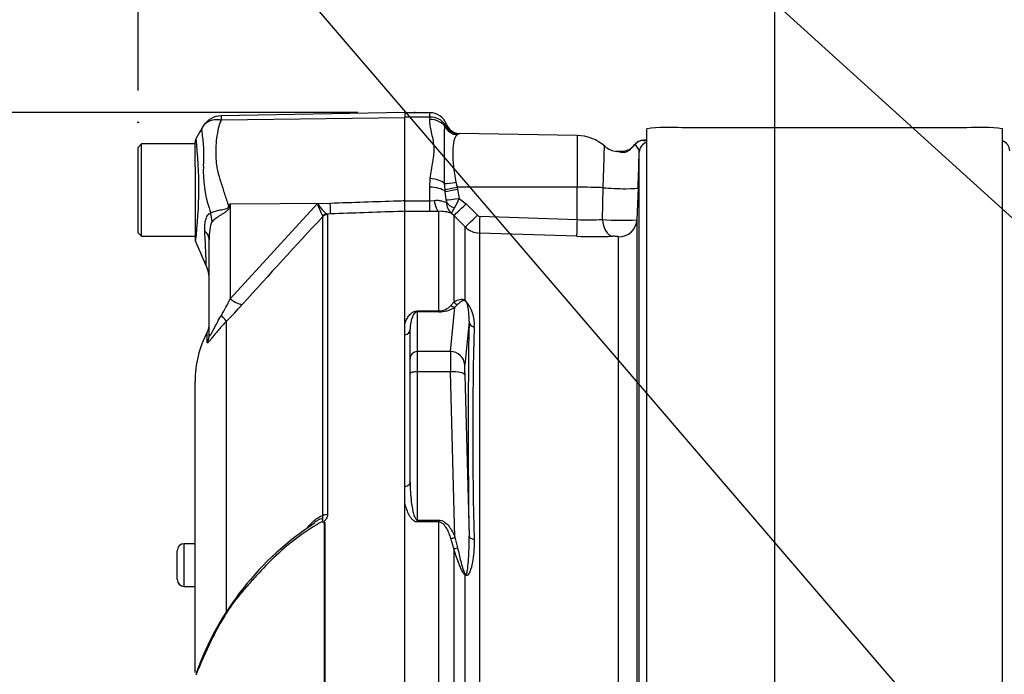
# Model space of a CAD drawing. Units: millimetres. Extents: x 0 to 594, y 0 to 420.
# Drawn here: x 294 to 322, y 182 to 200 of the extents above; entities that cross this region are included whole.
import ezdxf
from ezdxf import colors
from ezdxf.entities.mleader import LeaderData, LeaderLine
from ezdxf.enums import TextEntityAlignment as Align
from ezdxf.lldxf.tags import DXFTag
from ezdxf.math import Vec2, Vec3

# ---------------------------------------------------------------- set-up
doc = ezdxf.new("R2010")
doc.units = ezdxf.units.MM
for name, color, linetype in [('Default', 7, 'Continuous'), ('II2-01-STD', 7, 'Continuous'), ('PART5', 7, 'Continuous'), ('TSH-1', 7, 'Continuous')]:
    doc.layers.add(name, color=color, linetype=linetype)
doc.styles.add('SEACAD_Arial', font='arial.ttf')
tags = doc.linetypes.add('HIDDEN2', pattern=[4.7625, 3.175, -1.5875]).pattern_tags.tags
tags[6:7] = [DXFTag(74, 4), DXFTag(75, 0), DXFTag(340, '0'), DXFTag(46, 0.0), DXFTag(50, 0.0), DXFTag(44, 0.0), DXFTag(45, 0.0)]
tags[4:5] = [DXFTag(74, 4), DXFTag(75, 0), DXFTag(340, '0'), DXFTag(46, 0.0), DXFTag(50, 0.0), DXFTag(44, 0.0), DXFTag(45, 0.0)]
doc.dimstyles.new('ISO-InstDr', dxfattribs={"dimtxt": 3.2, "dimasz": 4.48, "dimexe": 1.6, "dimexo": 1.6, "dimgap": 0.8, "dimtad": 1, "dimdec": 0, "dimlfac": 5, "dimzin": 0, "dimdsep": 46, "dimtxsty": 'SEACAD_Arial', "dimblk1": '_SE_FILLED', "dimblk2": '_SE_FILLED', "dimsah": 1, "dimcen": 1.6, "dimadec": 0, "dimazin": 0, "dimtfac": 0.5, "dimtofl": 0, "dimtmove": 0, "dimatfit": 3, "dimfxl": 1, "dimtzin": 0, "dimarcsym": 0})

# ---------------------------------------------------------------- blocks, each defined once
blk = doc.blocks.new('SE5')
at = {"layer": 'II2-01-STD', "color": 7, "linetype": 'Continuous'}
for p, q in [((305.935, 197.681), (305.235, 197.681)), ((305.935, 197.557), (305.935, 197.681)), ((305.935, 197.557), (305.235, 197.557)), ((305.935, 197.491), (305.935, 197.557)), ((306.368, 197.293), (306.383, 197.331)), ((312.035, 176.905), (312.035, 197.232)), ((321.035, 197.255), (313.035, 197.255)), ((322.035, 176.905), (322.035, 197.232)), ((306.736, 197.078), (306.708, 197.06)), ((310.076, 197.042), (306.77, 197.099)), ((310.076, 197.042), (310.076, 195.586)), ((312.035, 196.905), (311.998, 196.905)), ((311.825, 177.214), (311.825, 196.574)), ((305.935, 195.585), (305.947, 195.832)), ((306.67, 195.724), (306.704, 195.589)), ((305.935, 195.202), (305.935, 195.585)), ((306.366, 195.522), (306.352, 195.692)), ((306.373, 195.467), (306.366, 195.522)), ((306.4, 195.231), (306.373, 195.467)), ((310.076, 195.586), (306.704, 195.589)), ((306.704, 195.589), (306.717, 195.533)), ((306.717, 195.533), (306.765, 195.271)), ((310.076, 194.675), (310.076, 195.586)), ((310.792, 194.681), (310.812, 195.572)), ((311.791, 195.575), (311.76, 194.672)), ((305.235, 195.202), (305.935, 195.202)), ((305.235, 194.909), (305.235, 195.202)), ((305.935, 195.202), (306.06, 195.212)), ((305.935, 194.901), (305.935, 195.202)), ((306.765, 195.271), (306.955, 195.117)), ((305.935, 194.901), (305.235, 194.901)), ((306.186, 194.906), (305.935, 194.901)), ((306.186, 192.104), (306.186, 194.906)), ((306.955, 195.117), (307.273, 194.796)), ((306.61, 194.792), (306.548, 194.847)), ((306.61, 194.792), (306.61, 192.352)), ((306.929, 194.471), (306.61, 194.792)), ((307.341, 194.767), (310.076, 194.675)), ((311.76, 194.672), (311.76, 177.706)), ((306.929, 192.404), (306.929, 194.471)), ((307.332, 194.296), (307.332, 177.974)), ((310.067, 194.205), (307.332, 194.296)), ((311.243, 177.66), (311.243, 194.192)), ((306.518, 190.962), (306.644, 192.21)), ((306.53, 192.262), (306.61, 192.352)), ((306.719, 192.284), (306.644, 192.21)), ((305.585, 192.104), (306.186, 192.104)), ((305.585, 192.104), (305.585, 192.08)), ((305.585, 192.08), (305.585, 190.962)), ((306.186, 192.08), (305.585, 192.08)), ((306.186, 192.104), (306.186, 192.08)), ((305.235, 191.432), (305.235, 191.747)), ((305.385, 190.768), (305.385, 191.588)), ((307.04, 191.805), (306.917, 190.59)), ((305.385, 190.344), (305.385, 190.768)), ((306.518, 190.962), (305.585, 190.962)), ((305.585, 190.962), (305.585, 190.396)), ((305.385, 187.284), (305.385, 190.344)), ((306.518, 190.396), (305.585, 190.396)), ((305.585, 190.396), (305.585, 186.223)), ((306.644, 185.737), (306.518, 190.396)), ((306.917, 190.307), (307.04, 185.772)), ((305.235, 186.711), (305.235, 187.17)), ((305.585, 186.223), (306.186, 186.223)), ((305.585, 186.223), (305.585, 186.168)), ((306.186, 186.168), (305.585, 186.168)), ((306.186, 186.223), (306.186, 186.168)), ((306.186, 178.495), (306.186, 186.168)), ((306.61, 185.419), (306.53, 185.705)), ((306.644, 185.737), (306.719, 185.438)), ((306.61, 185.419), (306.61, 177.979)), ((306.929, 177.99), (306.929, 184.67))]:
    blk.add_line(p, q, dxfattribs=at)
for centre, radius, start, end in [((305.935, 197.181), 0.5, 20.7318, 90), ((305.952, 197.032), 0.525, 34.6358, 91.864), ((306.374, 197.325), 0.0105, 22.6452, 30.9519), ((306.213, 197.459), 0.214, 322.8523, 331.9918), ((306.761, 197.486), 0.408, 202.5438, 266.4446), ((306.777, 197.499), 0.4, 200.7086, 269.0275), ((312.655, 192.095), 5.174, 85.7956, 96.8891), ((321.416, 192.172), 5.098, 83.0271, 94.2883), ((306.181, 197.991), 1.069, 301.306, 303.4437), ((310.055, 195.842), 1.2, 48.1574, 89), ((312.168, 189.911), 6.997, 91.4027, 91.8428), ((311.244, 197.193), 0.6, 229.5413, 265.3524), ((311.315, 197.04), 0.456, 289.8959, 328.0104), ((311.083, 197.267), 0.788, 303.2812, 322.6952), ((313.23, 201.309), 4.766, 251.3542, 251.4063), ((-312.941, 217.141), 625.105, 358.022927, 358.11457), ((305.918, 195.184), 0.485, 357.4184, 5.5544), ((304.738, 196.118), 2.197, 329.6631, 337.3132), ((306.238, 194.076), 0.832, 68.1141, 93.5929), ((306.841, 195.175), 0.44, 181.7355, 228.2092), ((307.344, 194.866), 0.0996, 224.7118, 267.9655), ((310.379, 200.971), 6.303, 267.2398, 273.7544), ((311.332, 200.196), 5.541, 264.4078, 274.4287), ((307.352, 194.897), 0.601, 225.1244, 268.0425), ((310.578, 209.269), 15.073, 268.0568, 271.9147), ((306.219, 191.743), 0.97, 354.4572, 42.9294), ((306.177, 192.576), 0.472, 271.1309, 318.4056), ((306.196, 192.917), 0.837, 269.346, 302.3946), ((479.724, 188.789), 172.71, 178.99913, 181.00087), ((419.928, 188.664), 112.784, 178.48295, 181.51705)]:
    blk.add_arc(centre, radius, start, end, dxfattribs=at)
for centre, major_axis, ratio, start_param, end_param in [((305.935, 197.096), (-0.5, 0), 0.7904, 3.662569, 4.712389), ((306.715, 197.45), (0.267, -0.298), 0.948014, 4.421992, 5.507423), ((311.943, 196.604), (0.023, 0.299), 0.990297, 0.079158, 0.981432), ((312.124, 196.564), (-0.3, 0), 0.998001, 5.016055, 6.248279), ((321.945, 196.6), (0.3, 0), 0.99972, 0.034907, 1.267127), ((311.834, 196.01), (0.326, -0.619), 0.016285, 3.139219, 3.392975), ((305.947, 195.583), (-0.497, 0.059), 0.495503, 3.818031, 4.77073), ((306.677, 195.778), (-0.394, -0.07), 0.131778, 0.580627, 1.529779), ((305.935, 195.358), (-0.5, 0), 0.454497, 3.642885, 4.712389), ((306.711, 195.61), (-0.39, -0.089), 0.047146, 0.474777, 1.542123), ((306.724, 195.554), (-0.39, -0.088), 0.047229, 0.442872, 1.542261), ((310.055, 195.523), (1.2, 0), 0.052336, 0.88741, 1.553343), ((311.191, 195.596), (-0.6, 0.021), 0.080264, 0.8897, 3.138528), ((306.186, 195.401), (0.02, -0.5), 0.286638, 5.088027, 6.141769), ((306.772, 195.292), (-0.396, -0.058), 0.049279, 0.340415, 1.545977), ((306.775, 195.22), (-0.398, 0.04), 0.587547, 0.416161, 1.268721), ((306.964, 195.144), (-0.355, -0.352), 0.024934, 0.077289, 1.521556), ((307.282, 194.822), (-0.355, -0.352), 0.024943, 0.079004, 1.521561), ((307.349, 194.793), (-0.017, -0.5), 0.015719, 4.765295, 6.171238), ((310.084, 194.701), (-0.017, -0.5), 0.015718, 4.765295, 6.172958), ((311.099, 194.702), (0.018, -0.5), 0.615567, 4.731215, 6.16721), ((311.26, 194.689), (-0.5, 0), 0.99543, 1.53589, 3.106686), ((307.07, 192.529), (-0.111, -0.166), 0.588847, -0.422959, -0.263373), ((306.644, 192.403), (0.11, -0.167), 0.89901, 4.988305, 5.650878), ((306.752, 192.475), (0.115, -0.164), 0.934606, 4.808209, 5.46577), ((305.185, 191.588), (-0.2, 0), 0.809412, 1.823477, 3.141593), ((307.24, 191.813), (-0.2, 0.005), 0.851446, 0.070623, 1.30467), ((305.585, 190.768), (0.2, 0), 0.965926, 1.570796, 3.141593), ((306.536, 190.189), (-0.015, 0.8), 0.018523, 0.261456, 1.308654), ((306.518, 190.575), (0.398, -0.04), 0.965594, 0.142791, 1.668247), ((306.935, 190.204), (-0.015, 0.4), 0.037007, 0.260426, 1.307624), ((305.585, 190.344), (0.2, 0), 0.258819, 1.570796, 3.141593), ((306.518, 190.292), (0.4, 0.011), 0.25873, 0.038321, 1.563778), ((305.185, 187.284), (0.2, 0), 0.587242, 4.965069, 6.283185), ((307.24, 185.779), (-0.2, -0.003), 0.524302, 0.043473, 1.27752), ((306.644, 185.789), (-0.185, -0.075), 0.240889, 0.81054, 1.473113), ((306.752, 185.49), (-0.191, -0.06), 0.204055, 0.675438, 1.332999), ((307.07, 184.737), (-0.132, -0.15), 0.44853, -0.933128, -0.773542)]:
    blk.add_ellipse(centre, major_axis=major_axis, ratio=ratio, start_param=start_param, end_param=end_param, dxfattribs=at)
for points, knots in [([(305.947, 195.832), (305.964, 195.994), (305.998, 196.149), (306.037, 196.374), (306.048, 196.449), (306.06, 196.594), (306.06, 196.665), (306.046, 196.873), (306.014, 197.005), (305.972, 197.194), (305.96, 197.256), (305.941, 197.376), (305.935, 197.434), (305.935, 197.491)], [0, 0, 0, 0, 0.25, 0.25, 0.375, 0.375, 0.5, 0.5, 0.75, 0.75, 0.875, 0.875, 1, 1, 1, 1]), ([(306.352, 195.692), (306.348, 195.78), (306.347, 195.867), (306.347, 196.037), (306.348, 196.12), (306.35, 196.281), (306.352, 196.36), (306.353, 196.511), (306.354, 196.584), (306.352, 196.79), (306.348, 196.91), (306.346, 197.069), (306.347, 197.118), (306.352, 197.21), (306.357, 197.253), (306.368, 197.293)], [0, 0, 0, 0, 0.125, 0.125, 0.25, 0.25, 0.375, 0.375, 0.5, 0.5, 0.75, 0.75, 0.875, 0.875, 1, 1, 1, 1]), ([(306.708, 197.06), (306.684, 197.043), (306.667, 197.02), (306.637, 196.963), (306.626, 196.929), (306.596, 196.807), (306.586, 196.707), (306.58, 196.466), (306.586, 196.332), (306.607, 196.111), (306.616, 196.035), (306.639, 195.881), (306.652, 195.803), (306.67, 195.724)], [0, 0, 0, 0, 0.125, 0.125, 0.25, 0.25, 0.5, 0.5, 0.75, 0.75, 0.875, 0.875, 1, 1, 1, 1]), ([(311.984, 196.905), (311.979, 196.905), (311.957, 196.905), (311.945, 196.905), (311.925, 196.904), (311.9, 196.902), (311.856, 196.895), (311.796, 196.871), (311.739, 196.834), (311.718, 196.803), (311.711, 196.792)], [0, 0, 0, 0, 0.057624, 0.275044, 0.359509, 0.406543, 0.509037, 0.696335, 0.903099, 1, 1, 1, 1]), ([(311.943, 196.904), (311.955, 196.903), (311.974, 196.901), (312.007, 196.898), (312.021, 196.896), (312.033, 196.895)], [0, 0, 0, 0, 0.25, 0.25, 0.4048021, 0.4048021, 0.4048021, 0.4048021]), ([(322.213, 196.725), (322.209, 196.738), (322.196, 196.772), (322.152, 196.82), (322.097, 196.861), (322.057, 196.879), (322.037, 196.886), (322.034, 196.886)], [0, 0, 0, 0, 0.0569764, 0.1826303, 0.2893649, 0.3789766, 0.394391, 0.394391, 0.394391, 0.394391]), ([(310.812, 195.572), (310.816, 195.695), (310.82, 195.814), (310.825, 195.987), (310.827, 196.043), (310.83, 196.15), (310.832, 196.201), (310.835, 196.298), (310.836, 196.344), (310.839, 196.429), (310.84, 196.468), (310.842, 196.54), (310.843, 196.572), (310.844, 196.629), (310.845, 196.653), (310.846, 196.693), (310.847, 196.709), (310.848, 196.732), (310.848, 196.739), (310.848, 196.742), (310.848, 196.743), (310.848, 196.743)], [0, 0, 0, 0, 0.125, 0.125, 0.1875, 0.1875, 0.25, 0.25, 0.3125, 0.3125, 0.375, 0.375, 0.4375, 0.4375, 0.5, 0.5, 0.5625, 0.5625, 0.625, 0.625, 0.6433077, 0.6433077, 0.6433077, 0.6433077]), ([(311.515, 196.608), (311.489, 196.591), (311.458, 196.575), (311.395, 196.559), (311.367, 196.559), (311.298, 196.567), (311.268, 196.578), (311.22, 196.59), (311.201, 196.594), (311.184, 196.596)], [0, 0, 0, 0, 0.0625, 0.0625, 0.125, 0.125, 0.25, 0.25, 0.3370672, 0.3370672, 0.3370672, 0.3370672]), ([(311.508, 196.63), (311.488, 196.621), (311.448, 196.602), (311.368, 196.586), (311.282, 196.586), (311.223, 196.593), (311.198, 196.597)], [0, 0, 0, 0, 0.169512, 0.384956, 0.779954, 1, 1, 1, 1]), ([(311.825, 196.574), (311.826, 196.621), (311.802, 196.667), (311.752, 196.743), (311.724, 196.774), (311.71, 196.79)], [0, 0, 0, 0, 0.5, 0.5, 1, 1, 1, 1]), ([(306.06, 195.212), (306.098, 195.219), (306.135, 195.22), (306.205, 195.214), (306.239, 195.208), (306.298, 195.192), (306.325, 195.183), (306.37, 195.168), (306.388, 195.162), (306.402, 195.162)], [0, 0, 0, 0, 0.25, 0.25, 0.5, 0.5, 0.75, 0.75, 1, 1, 1, 1]), ([(306.548, 194.847), (306.548, 194.849), (306.549, 194.852), (306.551, 194.858), (306.553, 194.861), (306.559, 194.874), (306.564, 194.886), (306.587, 194.927), (306.608, 194.964), (306.634, 195.009)], [0, 0, 0, 0, 0.125, 0.125, 0.25, 0.25, 0.5, 0.5, 1, 1, 1, 1]), ([(311.243, 194.192), (311.243, 194.193), (311.237, 194.195), (311.217, 194.199), (311.203, 194.201), (311.17, 194.203), (311.151, 194.204), (311.114, 194.205), (311.096, 194.205), (311.082, 194.205)], [0, 0, 0, 0, 0.25, 0.25, 0.5, 0.5, 0.75, 0.75, 1, 1, 1, 1]), ([(306.61, 192.352), (306.651, 192.38), (306.693, 192.405), (306.765, 192.428), (306.791, 192.434), (306.835, 192.435), (306.85, 192.434), (306.877, 192.428), (306.886, 192.425), (306.906, 192.417), (306.917, 192.412), (306.929, 192.404)], [0, 0, 0, 0, 0.5, 0.5, 0.75, 0.75, 0.875, 0.875, 0.9375, 0.9375, 1, 1, 1, 1]), ([(306.937, 192.385), (306.927, 192.391), (306.919, 192.393), (306.905, 192.396), (306.898, 192.396), (306.88, 192.396), (306.87, 192.393), (306.84, 192.384), (306.823, 192.374), (306.774, 192.341), (306.746, 192.314), (306.719, 192.284)], [0, 0, 0, 0, 0.0625, 0.0625, 0.125, 0.125, 0.25, 0.25, 0.5, 0.5, 1, 1, 1, 1]), ([(307.04, 191.805), (307.044, 191.898), (307.041, 191.989), (307.027, 192.128), (307.02, 192.174), (307.005, 192.245), (306.999, 192.27), (306.986, 192.308), (306.981, 192.322), (306.971, 192.343), (306.967, 192.351), (306.956, 192.368), (306.945, 192.38), (306.937, 192.385)], [0, 0, 0, 0, 0.5, 0.5, 0.75, 0.75, 0.875, 0.875, 0.9375, 0.9375, 0.96875, 0.96875, 1, 1, 1, 1]), ([(305.235, 191.747), (305.246, 191.783), (305.26, 191.818), (305.294, 191.887), (305.314, 191.921), (305.35, 191.97), (305.363, 191.986), (305.392, 192.018), (305.409, 192.033), (305.447, 192.062), (305.468, 192.075), (305.521, 192.096), (305.552, 192.104), (305.585, 192.104)], [0, 0, 0, 0, 0.25, 0.25, 0.5, 0.5, 0.625, 0.625, 0.75, 0.75, 0.875, 0.875, 1, 1, 1, 1]), ([(305.585, 192.08), (305.572, 192.08), (305.56, 192.076), (305.543, 192.069), (305.536, 192.064), (305.518, 192.051), (305.509, 192.041), (305.484, 192.012), (305.473, 191.992), (305.442, 191.931), (305.428, 191.889), (305.406, 191.805), (305.398, 191.762), (305.387, 191.676), (305.385, 191.633), (305.385, 191.588)], [0, 0, 0, 0, 0.03125, 0.03125, 0.0625, 0.0625, 0.125, 0.125, 0.25, 0.25, 0.5, 0.5, 0.75, 0.75, 1, 1, 1, 1]), ([(305.385, 187.284), (305.385, 187.193), (305.387, 187.102), (305.398, 186.92), (305.406, 186.829), (305.428, 186.647), (305.442, 186.555), (305.473, 186.42), (305.484, 186.375), (305.509, 186.31), (305.518, 186.288), (305.537, 186.258), (305.543, 186.248), (305.561, 186.231), (305.572, 186.223), (305.585, 186.223)], [0, 0, 0, 0, 0.25, 0.25, 0.5, 0.5, 0.75, 0.75, 0.875, 0.875, 0.9375, 0.9375, 0.96875, 0.96875, 1, 1, 1, 1]), ([(305.585, 186.168), (305.552, 186.168), (305.521, 186.18), (305.469, 186.213), (305.448, 186.234), (305.409, 186.279), (305.393, 186.302), (305.363, 186.35), (305.35, 186.375), (305.314, 186.451), (305.294, 186.503), (305.26, 186.607), (305.246, 186.659), (305.235, 186.711)], [0, 0, 0, 0, 0.125, 0.125, 0.25, 0.25, 0.375, 0.375, 0.5, 0.5, 0.75, 0.75, 1, 1, 1, 1]), ([(306.186, 186.223), (306.216, 186.223), (306.246, 186.218), (306.302, 186.198), (306.328, 186.183), (306.402, 186.132), (306.442, 186.09), (306.513, 185.997), (306.543, 185.947), (306.598, 185.844), (306.622, 185.791), (306.644, 185.737)], [0, 0, 0, 0, 0.125, 0.125, 0.25, 0.25, 0.5, 0.5, 0.75, 0.75, 1, 1, 1, 1]), ([(306.53, 185.705), (306.515, 185.753), (306.498, 185.8), (306.46, 185.892), (306.439, 185.938), (306.388, 186.025), (306.36, 186.067), (306.305, 186.12), (306.285, 186.136), (306.239, 186.161), (306.213, 186.168), (306.186, 186.168)], [0, 0, 0, 0, 0.25, 0.25, 0.5, 0.5, 0.75, 0.75, 0.875, 0.875, 1, 1, 1, 1]), ([(306.937, 184.695), (306.945, 184.685), (306.956, 184.69), (306.967, 184.706), (306.971, 184.716), (306.981, 184.747), (306.986, 184.769), (306.999, 184.836), (307.005, 184.882), (307.02, 185.021), (307.027, 185.115), (307.041, 185.396), (307.044, 185.584), (307.04, 185.772)], [0, 0, 0, 0, 0.03125, 0.03125, 0.0625, 0.0625, 0.125, 0.125, 0.25, 0.25, 0.5, 0.5, 1, 1, 1, 1]), ([(307.184, 185.678), (307.188, 185.486), (307.177, 185.295), (307.133, 185.013), (307.114, 184.92), (307.071, 184.788), (307.054, 184.746), (307.018, 184.692), (307.005, 184.675), (306.97, 184.656), (306.948, 184.656), (306.929, 184.67)], [0, 0, 0, 0, 0.5, 0.5, 0.75, 0.75, 0.875, 0.875, 0.9375, 0.9375, 1, 1, 1, 1]), ([(306.929, 184.67), (306.917, 184.681), (306.906, 184.694), (306.886, 184.721), (306.876, 184.735), (306.85, 184.78), (306.835, 184.811), (306.791, 184.904), (306.766, 184.968), (306.693, 185.161), (306.651, 185.29), (306.61, 185.419)], [0, 0, 0, 0, 0.0625, 0.0625, 0.125, 0.125, 0.25, 0.25, 0.5, 0.5, 1, 1, 1, 1]), ([(306.719, 185.438), (306.746, 185.313), (306.774, 185.187), (306.823, 184.999), (306.84, 184.936), (306.869, 184.843), (306.88, 184.812), (306.898, 184.766), (306.905, 184.751), (306.919, 184.721), (306.927, 184.707), (306.937, 184.695)], [0, 0, 0, 0, 0.5, 0.5, 0.75, 0.75, 0.875, 0.875, 0.9375, 0.9375, 1, 1, 1, 1])]:
    blk.add_open_spline(points, degree=3, knots=knots, dxfattribs=at)
at = {"layer": 'PART5', "color": 7, "linetype": 'Continuous'}
for p, q in [((305.235, 197.685), (300.069, 197.594)), ((305.235, 197.685), (305.235, 197.549)), ((300.074, 197.477), (305.235, 197.549)), ((305.235, 195.21), (305.235, 197.549)), ((299.335, 196.5), (299.335, 196.851)), ((297.835, 196.805), (297.735, 196.705)), ((297.735, 194.305), (297.735, 196.705)), ((297.835, 194.205), (297.835, 196.805)), ((299.335, 196.805), (297.835, 196.805)), ((299.335, 196.155), (299.335, 196.5)), ((299.335, 196.155), (299.335, 194.147)), ((305.235, 194.909), (305.235, 195.21)), ((300.324, 195.122), (300.307, 195.037)), ((300.324, 195.122), (303.138, 195.141)), ((300.324, 192.449), (302.776, 195.128)), ((300.324, 195.122), (300.324, 192.449)), ((302.776, 195.128), (303.138, 195.141)), ((305.235, 178.531), (305.235, 194.909)), ((302.926, 194.759), (302.924, 194.776)), ((302.926, 186.343), (302.926, 194.759)), ((303.147, 194.835), (303.049, 194.831)), ((303.049, 194.831), (303.061, 194.817)), ((303.061, 194.817), (303.061, 186.375)), ((297.735, 194.305), (297.835, 194.205)), ((297.835, 194.205), (299.335, 194.205)), ((299.735, 191.451), (299.735, 194.112)), ((300.213, 191.808), (300.213, 183.642)), ((299.678, 191.223), (299.678, 191.512)), ((299.335, 181.937), (299.335, 190.119)), ((302.978, 178.523), (302.978, 186.137)), ((302.986, 186.145), (302.986, 178.523)), ((299.035, 184.356), (299.035, 185.556)), ((299.335, 185.556), (299.035, 185.556)), ((298.835, 184.556), (298.835, 185.356)), ((299.035, 184.356), (299.035, 184.355)), ((299.035, 184.356), (299.335, 184.356)), ((299.035, 184.355), (299.335, 184.355))]:
    blk.add_line(p, q, dxfattribs=at)
at = {"layer": 'PART5', "color": 7, "linetype": 'HIDDEN2'}
for centre in [(305.51, 197.685), (297.735, 197.411)]:
    blk.add_circle(centre, 0.0123, dxfattribs=at)
at = {"layer": 'PART5', "color": 7, "linetype": 'Continuous'}
for centre, radius, start, end in [((300.079, 197.001), 0.594, 90.8029, 150.3609), ((300.563, 197.547), 0.494, 174.4601, 188.1457), ((295.156, 196.497), 4.428, 355.8607, 8.7075), ((299.535, 196.851), 0.2, 150.0932, 180.0041), ((287.199, 195.557), 12.244, 353.0097, 6.5409), ((302.718, 196.013), 3.15, 176.9941, 198.7239), ((314.784, 199.082), 15.593, 195.1713, 195.6952), ((326.585, 178.72), 30.963, 148.0117, 148.1699), ((304.351, 195.582), 1.639, 196.1048, 209.4911), ((408.736, 95.624), 144.994, 136.86547, 138.18643), ((299.535, 194.147), 0.2, 179.9991, 202.5727), ((133.629, 121.636), 180.86, 23.37042, 23.61046), ((298.735, 192.977), 1, 0.0013, 23.8861), ((294.293, 195.353), 6.694, 329.7525, 334.2881), ((291.723, 200.233), 11.961, 315.2191, 318.409), ((299.235, 191.744), 0.5, 332.3396, 0), ((302.335, 190.119), 3, 152.3396, 180), ((307.248, 179.123), 8.359, 122.9107, 160.5516), ((302.77, 186.043), 0.2, 35.3872, 43.2441), ((303.348, 185.787), 0.509, 135.3304, 136.5811), ((299.035, 185.356), 0.2, 90, 180), ((299.035, 184.556), 0.2, 180, 270), ((299.035, 184.555), 0.2, 180, 270)]:
    blk.add_arc(centre, radius, start, end, dxfattribs=at)
for centre, major_axis, ratio, start_param, end_param in [((300.262, 195.415), (0.885, -0.466), 0.320735, -1.383933, -1.352424), ((303.129, 195.33), (0.018, -0.5), 0.004338, 0.137312, 1.18238), ((298.953, 194.805), (0.626, -0.78), 0.764696, 0.810121, 1.085032), ((303.056, 194.633), (0.101, 0.172), 0.968548, 0.582497, 1.289362), ((303.068, 194.619), (-0.2, 0), 0.989788, 4.748143, 5.497787), ((298.735, 194.112), (1, 0), 0.498357, 0, 0.505009), ((300.316, 192.638), (0.373, -0.333), 0.28094, 4.980248, 6.122061), ((299.86, 192.152), (0.354, -0.353), 0.075679, 0.162853, 0.992408), ((299.235, 191.451), (0.5, 0), 0.98153, 5.800419, 6.283185), ((303.068, 186.265), (-0.2, 0), 0.547956, 4.748143, 5.497787)]:
    blk.add_ellipse(centre, major_axis=major_axis, ratio=ratio, start_param=start_param, end_param=end_param, dxfattribs=at)
for points, knots in [([(299.604, 197.353), (299.617, 197.368), (299.632, 197.381), (299.665, 197.408), (299.684, 197.421), (299.724, 197.444), (299.745, 197.453), (299.79, 197.469), (299.814, 197.476), (299.862, 197.485), (299.888, 197.488), (299.939, 197.491), (299.965, 197.49), (300.006, 197.487), (300.019, 197.486), (300.046, 197.482), (300.06, 197.479), (300.074, 197.477)], [0.136516, 0.136516, 0.136516, 0.136516, 0.25, 0.25, 0.375, 0.375, 0.5, 0.5, 0.625, 0.625, 0.75, 0.75, 0.875, 0.875, 0.9375, 0.9375, 1, 1, 1, 1]), ([(300.074, 197.477), (300.052, 197.439), (300.035, 197.399), (300.017, 197.349), (300.014, 197.339), (300.008, 197.318), (300.006, 197.307), (299.999, 197.276), (299.995, 197.255), (299.972, 197.147), (299.955, 197.058), (299.918, 196.781), (299.911, 196.584), (299.927, 196.32), (299.931, 196.266), (299.946, 196.16), (299.957, 196.106), (299.995, 195.946), (300.027, 195.838), (300.095, 195.619), (300.13, 195.508), (300.204, 195.281), (300.241, 195.166), (300.279, 195.049)], [0, 0, 0, 0, 0.0625, 0.0625, 0.078125, 0.078125, 0.09375, 0.09375, 0.125, 0.125, 0.25, 0.25, 0.5, 0.5, 0.5625, 0.5625, 0.625, 0.625, 0.75, 0.75, 0.875, 0.875, 1, 1, 1, 1]), ([(299.533, 197.168), (299.533, 197.168), (299.532, 197.168), (299.532, 197.168), (299.531, 197.169), (299.53, 197.17), (299.529, 197.171), (299.527, 197.174), (299.527, 197.176), (299.525, 197.182), (299.524, 197.186), (299.524, 197.201), (299.526, 197.212), (299.536, 197.247), (299.548, 197.271), (299.563, 197.294)], [0, 0, 0, 0, 0.007812, 0.007812, 0.015625, 0.03125, 0.0625, 0.0625, 0.125, 0.125, 0.25, 0.25, 0.5, 0.5, 1, 1, 1, 1]), ([(299.563, 197.294), (299.574, 197.314), (299.586, 197.331), (299.602, 197.35), (299.603, 197.351), (299.604, 197.353)], [0, 0, 0, 0, 0.125, 0.125, 0.136516, 0.136516, 0.136516, 0.136516]), ([(303.138, 195.141), (303.77, 195.161), (304.402, 195.182), (305.035, 195.203), (305.101, 195.206), (305.168, 195.208), (305.235, 195.21)], [0, 0, 0, 0, 0.904625, 0.904625, 0.904625, 1, 1, 1, 1]), ([(299.773, 194.864), (299.83, 194.895), (299.912, 194.92), (300.054, 194.95), (300.104, 194.957), (300.182, 194.973), (300.209, 194.979), (300.258, 195.001), (300.277, 195.024), (300.279, 195.049)], [0, 0, 0, 0, 0.5, 0.5, 0.75, 0.75, 0.875, 0.875, 1, 1, 1, 1]), ([(300.307, 195.037), (300.305, 195.023), (300.3, 195.009), (300.288, 194.983), (300.281, 194.971), (300.253, 194.937), (300.23, 194.918), (300.182, 194.883), (300.157, 194.867), (300.107, 194.835), (300.083, 194.819), (300.035, 194.788), (300.011, 194.772), (299.965, 194.74), (299.944, 194.725), (299.883, 194.677), (299.846, 194.645), (299.817, 194.614)], [0, 0, 0, 0, 0.0625, 0.0625, 0.125, 0.125, 0.25, 0.25, 0.375, 0.375, 0.5, 0.5, 0.625, 0.625, 0.75, 0.75, 1, 1, 1, 1]), ([(302.776, 195.128), (302.79, 195.109), (302.803, 195.09), (302.829, 195.055), (302.843, 195.038), (302.881, 194.989), (302.907, 194.958), (302.954, 194.906), (302.977, 194.884), (303.017, 194.849), (303.035, 194.837), (303.049, 194.831)], [0, 0, 0, 0, 0.125, 0.125, 0.25, 0.25, 0.5, 0.5, 0.75, 0.75, 1, 1, 1, 1]), ([(305.235, 194.909), (305.168, 194.907), (305.101, 194.904), (305.035, 194.902), (304.405, 194.879), (303.776, 194.857), (303.147, 194.835)], [0, 0, 0, 0, 0.095792, 0.095792, 0.095792, 1, 1, 1, 1]), ([(299.61, 194.353), (299.603, 194.463), (299.608, 194.57), (299.64, 194.686), (299.648, 194.708), (299.666, 194.75), (299.676, 194.769), (299.699, 194.804), (299.712, 194.82), (299.741, 194.846), (299.756, 194.856), (299.773, 194.864)], [0, 0, 0, 0, 0.5, 0.5, 0.625, 0.625, 0.75, 0.75, 0.875, 0.875, 1, 1, 1, 1]), ([(299.817, 194.614), (299.805, 194.602), (299.797, 194.584), (299.782, 194.547), (299.776, 194.526), (299.76, 194.464), (299.754, 194.421), (299.738, 194.29), (299.735, 194.201), (299.735, 194.112)], [0, 0, 0, 0, 0.125, 0.125, 0.25, 0.25, 0.5, 0.5, 1, 1, 1, 1]), ([(299.652, 193.375), (299.652, 193.375), (299.652, 193.377), (299.652, 193.382), (299.652, 193.386), (299.651, 193.403), (299.651, 193.42), (299.649, 193.465), (299.648, 193.493), (299.646, 193.559), (299.645, 193.598), (299.641, 193.683), (299.64, 193.731), (299.635, 193.835), (299.633, 193.893), (299.625, 194.073), (299.618, 194.207), (299.61, 194.353)], [0.5084984, 0.5084984, 0.5084984, 0.5084984, 0.53125, 0.53125, 0.5625, 0.5625, 0.625, 0.625, 0.6875, 0.6875, 0.75, 0.75, 0.8125, 0.8125, 0.875, 0.875, 1, 1, 1, 1]), ([(299.735, 191.451), (299.735, 191.433), (299.736, 191.419), (299.743, 191.408), (299.746, 191.406), (299.754, 191.41), (299.759, 191.414), (299.777, 191.437), (299.792, 191.463), (299.824, 191.521), (299.841, 191.553), (299.875, 191.618), (299.892, 191.651), (299.927, 191.718), (299.945, 191.751), (300, 191.85), (300.037, 191.916), (300.076, 191.981)], [0, 0, 0, 0, 0.125, 0.125, 0.1875, 0.1875, 0.25, 0.25, 0.375, 0.375, 0.5, 0.5, 0.625, 0.625, 0.75, 0.75, 1, 1, 1, 1]), ([(300.213, 191.808), (300.14, 191.734), (300.071, 191.659), (299.974, 191.548), (299.943, 191.511), (299.883, 191.438), (299.856, 191.403), (299.805, 191.338), (299.781, 191.308), (299.742, 191.259), (299.725, 191.239), (299.706, 191.22), (299.701, 191.215), (299.692, 191.209), (299.688, 191.207), (299.68, 191.208), (299.678, 191.213), (299.678, 191.223)], [0, 0, 0, 0, 0.25, 0.25, 0.375, 0.375, 0.5, 0.5, 0.625, 0.625, 0.75, 0.75, 0.8125, 0.8125, 0.875, 0.875, 1, 1, 1, 1]), ([(302.465, 185.973), (302.501, 186.015), (302.537, 186.056), (302.61, 186.135), (302.648, 186.172), (302.726, 186.241), (302.766, 186.272), (302.847, 186.322), (302.888, 186.34), (302.926, 186.343)], [0, 0, 0, 0, 0.25, 0.25, 0.5, 0.5, 0.75, 0.75, 1, 1, 1, 1]), ([(302.933, 186.159), (302.932, 186.178), (302.933, 186.197), (302.932, 186.222), (302.931, 186.23), (302.927, 186.244), (302.923, 186.25), (302.921, 186.262), (302.924, 186.269), (302.928, 186.283), (302.929, 186.291), (302.932, 186.313), (302.931, 186.328), (302.926, 186.343)], [0, 0, 0, 0, 0.25, 0.25, 0.375, 0.375, 0.5, 0.5, 0.625, 0.625, 0.75, 0.75, 1, 1, 1, 1]), ([(303.061, 186.375), (303.061, 186.354), (303.058, 186.333), (303.045, 186.292), (303.036, 186.272), (303.018, 186.245), (303.011, 186.236), (302.999, 186.224), (302.995, 186.22), (302.986, 186.212), (302.982, 186.208), (302.974, 186.2), (302.971, 186.195), (302.969, 186.184), (302.97, 186.179), (302.974, 186.164), (302.98, 186.155), (302.986, 186.145)], [0, 0, 0, 0, 0.25, 0.25, 0.5, 0.5, 0.625, 0.625, 0.6875, 0.6875, 0.75, 0.75, 0.8125, 0.8125, 0.875, 0.875, 1, 1, 1, 1]), ([(302.916, 186.181), (302.68, 186.051), (302.454, 185.905), (302.021, 185.586), (301.813, 185.41), (301.42, 185.04), (301.236, 184.849), (300.97, 184.558), (300.884, 184.459), (300.712, 184.261), (300.627, 184.163), (300.382, 183.864), (300.247, 183.661), (300.005, 183.251), (299.895, 183.044), (299.63, 182.51), (299.484, 182.182), (299.361, 181.86)], [0, 0, 0, 0, 0.0625, 0.0625, 0.125, 0.125, 0.1875, 0.1875, 0.21875, 0.21875, 0.25, 0.25, 0.3125, 0.3125, 0.375, 0.375, 0.4741531, 0.4741531, 0.4741531, 0.4741531]), ([(302.771, 186.205), (302.746, 186.191), (302.722, 186.174), (302.698, 186.157), (302.697, 186.156), (302.696, 186.155)], [0.3789333, 0.3789333, 0.3789333, 0.3789333, 0.5, 0.5, 0.5052312, 0.5052312, 0.5052312, 0.5052312]), ([(302.916, 186.181), (302.925, 186.206), (302.93, 186.233), (302.902, 186.259), (302.874, 186.253), (302.823, 186.234), (302.796, 186.221), (302.771, 186.205)], [0, 0, 0, 0, 0.125, 0.125, 0.25, 0.25, 0.3789333, 0.3789333, 0.3789333, 0.3789333]), ([(302.978, 186.137), (302.976, 186.136), (302.974, 186.135), (302.969, 186.134), (302.967, 186.135), (302.96, 186.137), (302.956, 186.139), (302.945, 186.147), (302.938, 186.152), (302.933, 186.159)], [0, 0, 0, 0, 0.125, 0.125, 0.25, 0.25, 0.5, 0.5, 1, 1, 1, 1])]:
    blk.add_open_spline(points, degree=3, knots=knots, dxfattribs=at)
blk.add_open_spline([(299.552, 197.277), (299.552, 197.275), (299.484, 197.159), (299.349, 196.929)], degree=3, dxfattribs=at)
blk = doc.blocks.new('DMBLK5')
at = {"layer": 'Default', "linetype": 'Continuous'}
for points in [[(274.664, 193.205), (276.157, 193.205), (275.411, 197.685)], [(274.664, 158.606), (275.411, 154.126), (276.157, 158.606)]]:
    blk.add_hatch(color=7, dxfattribs=at).paths.add_polyline_path(points)
at = {"layer": 'Default', "color": 7, "linetype": 'Continuous'}
for p, q in [((303.91, 197.685), (273.811, 197.685)), ((275.411, 197.685), (275.411, 154.126)), ((303.88, 154.126), (273.811, 154.126))]:
    blk.add_line(p, q, dxfattribs=at)
at = {"layer": 'Default', "color": 7, "linetype": 'Continuous', "style": 'SEACAD_Arial'}
for s, p in [(')', (271.411, 185.164)), ('8.57"', (271.411, 173.199)), ('218', (267.571, 173.199)), ('(', (271.411, 170.138)), ('ø', (271.411, 165.185))]:
    blk.add_text(s, height=3.2, rotation=90, dxfattribs=at).set_placement(p, align=Align.TOP_LEFT)
blk = doc.blocks.new('_SE_FILLED')
at = {"color": 0}
blk.add_line((0, 0), (-1, 0), dxfattribs=at)
blk.add_solid([(0, 0), (-1, -0.1665), (-1, 0.1665), (0, 0)], dxfattribs=at)
blk = doc.blocks.new('DMBLK28')
at = {"layer": 'Default', "linetype": 'Continuous'}
for points in [[(302.215, 245.214), (297.735, 244.467), (302.215, 243.721)], [(351.755, 245.214), (351.755, 243.721), (356.235, 244.467)]]:
    blk.add_hatch(color=7, dxfattribs=at).paths.add_polyline_path(points)
at = {"layer": 'Default', "color": 7, "linetype": 'Continuous'}
for p, q in [((297.735, 198.305), (297.735, 246.067)), ((356.235, 216.904), (356.235, 246.067)), ((356.235, 244.467), (297.735, 244.467))]:
    blk.add_line(p, q, dxfattribs=at)
at = {"layer": 'Default', "color": 7, "linetype": 'Continuous', "style": 'SEACAD_Arial'}
for s, p in [('293', (320.55, 252.307)), ('(', (317.489, 248.467)), ('11.52"', (320.55, 248.467)), (')', (335.019, 248.467))]:
    blk.add_text(s, height=3.2, dxfattribs=at).set_placement(p, align=Align.TOP_LEFT)
blk = doc.blocks.new('DMBLK32')
at = {"layer": 'Default', "linetype": 'Continuous'}
for points in [[(320.115, 235.614), (315.635, 234.867), (320.115, 234.121)], [(351.755, 235.614), (351.755, 234.121), (356.235, 234.867)]]:
    blk.add_hatch(color=7, dxfattribs=at).paths.add_polyline_path(points)
at = {"layer": 'Default', "color": 7, "linetype": 'Continuous'}
for p, q in [((315.635, 157.705), (315.635, 236.467)), ((356.235, 216.904), (356.235, 236.467)), ((356.235, 234.867), (315.635, 234.867))]:
    blk.add_line(p, q, dxfattribs=at)
at = {"layer": 'Default', "color": 7, "linetype": 'Continuous', "style": 'SEACAD_Arial'}
for s, p in [('203', (330.752, 242.707)), ('(', (327.691, 238.867)), (')', (342.717, 238.867)), ('7.99"', (330.752, 238.867))]:
    blk.add_text(s, height=3.2, dxfattribs=at).set_placement(p, align=Align.TOP_LEFT)

msp = doc.modelspace()

# ---------------------------------------------------------------- block references
at = {"layer": 'TSH-1'}
msp.add_blockref('SE5', (0, 0), dxfattribs=at)

# ---------------------------------------------------------------- dimensions: what is measured, and where the dimension line sits
at = {"layer": 'Default', "color": 7, "linetype": 'Continuous'}
for base, p1, p2, picture, middle in [((297.734702114, 244.467469416), (356.234702114, 215.304203815), (297.734702114, 196.705339751), 'DMBLK28', (326.984702441, 244.467469416)), ((315.635, 234.867), (356.235, 215.304), (315.635, 156.105), 'DMBLK32', (335.935, 234.867))]:
    dim = msp.add_linear_dim(base=base, p1=p1, p2=p2, text='\\A1;<>', dimstyle='ISO-InstDr', override={"dimpost": '\\X'}, dxfattribs=at)
    dim.commit()
    dim.dimension.update_dxf_attribs({"geometry": picture, "text_midpoint": middle, "dimtype": 160})
dim = msp.add_linear_dim(base=(275.411, 197.685), p1=(305.51, 197.685), p2=(305.48, 154.126), angle=269.9598, text='\\A1;ø <>', dimstyle='ISO-InstDr', override={"dimpost": '\\X'}, dxfattribs=at)
dim.commit()
dim.dimension.update_dxf_attribs({"geometry": 'DMBLK5', "text_midpoint": (275.411, 175.905), "dimtype": 161})

# ---------------------------------------------------------------- leaders
ml = msp.add_multileader_mtext('Standard', dxfattribs=at)
ml.set_content('{\\pxsm0.9;\\fArial|b0||i0||c0|p34;\\W1.;DISPLAY WINDOW\\P}', color=256)
ml.set_leader_properties()
ml.build(insert=Vec2(0, 0))
ml.multileader.update_dxf_attribs({"dogleg_length": 10.417, "arrow_head_size": 4.48})
ctx = ml.context
ctx.base_point, ctx.char_height, ctx.arrow_head_size, ctx.landing_gap_size = Vec3(240.175, 231.767), 3.2, 4.48, 1.12
notes = []
notes.append((ctx, [(0, (1, 1, 0), (293.027, 231.367), (-1, 0), 10.417, [(0, [(341.691, 188.799)], 0, [])])]))
ctx.mtext.insert = Vec3(242.175, 232.995)
ml = msp.add_multileader_mtext('Standard', dxfattribs=at)
ml.set_content('{\\pxsm0.9;\\fArial|b0||i0||c0|p34;\\W1.;LOCAL/REMOTE/STOP\\PSWITCH\\P}', color=256)
ml.set_leader_properties()
ml.build(insert=Vec2(0, 0))
ml.multileader.update_dxf_attribs({"dogleg_length": 9.6, "arrow_head_size": 4.48})
ctx = ml.context
ctx.base_point, ctx.char_height, ctx.arrow_head_size, ctx.landing_gap_size = Vec3(231.471, 222.559), 3.2, 4.48, 1.12
notes.append((ctx, [(0, (1, 1, 0), (292.072, 222.159), (-1, 0), 9.6, [(0, [(349.075, 170.427)], 0, [])])]))
ctx.mtext.insert = Vec3(233.471, 223.786)
ml = msp.add_multileader_mtext('Standard', dxfattribs=at)
ml.set_content('{\\pxsm0.9;\\fArial|b0||i0||c0|p34;\\W1.;OPEN/CLOSE SWITCH\\P}', color=256)
ml.set_leader_properties()
ml.build(insert=Vec2(0, 0))
ml.multileader.update_dxf_attribs({"dogleg_length": 9.6, "arrow_head_size": 4.48})
ctx = ml.context
ctx.base_point, ctx.char_height, ctx.arrow_head_size, ctx.landing_gap_size = Vec3(234.359, 210.755), 3.2, 4.48, 1.12
notes.append((ctx, [(0, (1, 1, 0), (294.41, 210.355), (-1, 0), 9.6, [(0, [(333.621, 164.624)], 0, [])])]))
ctx.mtext.insert = Vec3(236.359, 211.982)
for ctx, leaders in notes:
    for number, flags, end, landing, length, lines in leaders:
        leader = LeaderData()
        leader.index, (leader.has_last_leader_line, leader.has_dogleg_vector, leader.attachment_direction) = number, flags
        leader.last_leader_point, leader.dogleg_vector, leader.dogleg_length = Vec3(end), Vec3(landing), length
        for number, points, colour, breaks in lines:
            line = LeaderLine()
            line.index, line.vertices, line.color, line.breaks = number, Vec3.list(points), colors.encode_raw_color(colour), breaks
            leader.lines.append(line)
        ctx.leaders.append(leader)

doc.saveas('drawing.dxf')
